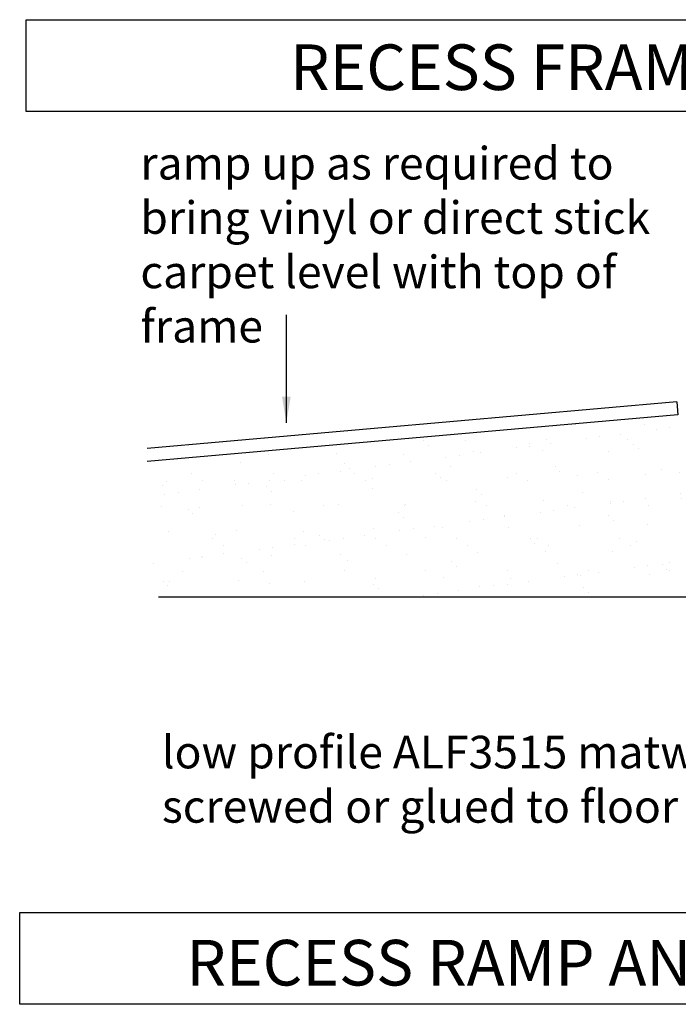
# Model space of a CAD drawing. Units: millimetres. Extents: x -118 to 125, y -90 to 66.
# Drawn here: x -118 to -67, y -10 to 66 of the extents above; entities that cross this region are included whole.
import ezdxf

# ---------------------------------------------------------------- set-up
doc = ezdxf.new("R2010")
doc.units = ezdxf.units.MM
doc.styles.add('arial', font='arial.ttf')
doc.styles.add('GENERATED_STYLE_3', font='arial.ttf')
doc.dimstyles.new('1 to 2_leader', dxfattribs={"dimscale": 2, "dimtxt": 2.5, "dimasz": 1.8, "dimexe": 1.8, "dimexo": 1.8, "dimgap": 1, "dimtad": 0, "dimdec": 0, "dimzin": 0, "dimdsep": 46, "dimtxsty": 'arial', "dimblk": 'ARCHTICK', "dimcen": 1.8, "dimdle": 1.8, "dimaunit": 1, "dimadec": 0, "dimazin": 0, "dimtfac": 1, "dimtdec": 4, "dimtix": 1, "dimtmove": 2, "dimatfit": 3, "dimfxl": 0, "dimtolj": 1, "dimtzin": 0, "dimarcsym": 0})

# ---------------------------------------------------------------- blocks, each defined once
blk = doc.blocks.new('_ArchTick')
at = {"color": 0, "linetype": 'ByBlock', "lineweight": 18, "const_width": 0.15}
blk.add_lwpolyline([(-0.5, -0.5), (0.5, 0.5)], dxfattribs=at)

msp = doc.modelspace()

# ---------------------------------------------------------------- hatches: boundary and pattern name
h = msp.add_hatch()
h.set_pattern_fill('AR-SAND', color=256, scale=2, style=0)
h.set_pattern_definition([(37.5, (-246.3804, -1242.4023), (-0.125987, 3.8536475), [0, -3.04, 0, -3.4, 0, -3.25]), (7.5, (-246.3804, -1242.4023), (3.539553, 5.644292), [0, -1.64, 0, -2.74, 0, -1.05]), (327.5, (-248.8404, -1242.4023), (6.228284, 0.011318), [0, -1, 0, -3.6, 0, -4.7]), (317.5, (-248.8404, -1242.4023), (6.012253, 1.755351), [0, -0.5, 0, -2.36, 0, -2.7])])
edge = h.paths.add_edge_path()
edge.add_line((-67.53, 35.207), (-67.456, 35.208))
edge.add_line((-67.456, 35.208), (-67.463, 32.353))
edge.add_arc((-67.063, 32.353), 0.4, 180, 270)
edge.add_line((-67.063, 31.953), (-66.863, 31.953))
edge.add_arc((-66.863, 32.353), 0.4, 270, 360)
edge.add_line((-66.463, 32.353), (-66.463, 32.803))
edge.add_arc((-66.063, 32.803), 0.4, 90, 180, ccw=False)
edge.add_line((-66.063, 33.203), (-64.863, 33.203))
edge.add_arc((-64.863, 32.803), 0.4, 0, 90, ccw=False)
edge.add_line((-64.463, 32.803), (-64.463, 26.603))
edge.add_arc((-64.863, 26.603), 0.4, -90, 0, ccw=False)
edge.add_line((-64.863, 26.203), (-66.063, 26.203))
edge.add_arc((-66.063, 26.603), 0.4, 180, 270, ccw=False)
edge.add_line((-66.463, 26.603), (-66.463, 27.053))
edge.add_arc((-66.863, 27.053), 0.4, 0, 90)
edge.add_line((-66.863, 27.453), (-67.063, 27.453))
edge.add_arc((-67.063, 27.053), 0.4, 90, 180)
edge.add_line((-67.463, 27.053), (-67.456, 21.61))
edge.add_arc((-67.056, 21.61), 0.4, 180, 270)
edge.add_line((-67.056, 21.21), (-108.206, 21.209))
edge.add_line((-108.206, 21.209), (-108.206, 31.629))
edge.add_line((-108.206, 31.629), (-67.53, 35.207))
at = {"linetype": 'Continuous'}
h = msp.add_hatch(dxfattribs=at)
h.set_pattern_fill('LINES___ANGLED', color=256, style=0, pattern_type=2)
h.set_pattern_definition([(45, (-1881.46, -819.52), (-91.924, 91.924), [])])
h.paths.add_polyline_path([(-66.749, 31.263), (-66.662, 30.267), (-107.356, 26.687), (-107.356, 27.691)], flags=0)

# ---------------------------------------------------------------- linework, layer by layer
for p, q in [((-67.618, 36.203), (-108.225, 32.631)), ((-67.53, 35.207), (-108.225, 31.627)), ((110.681, 21.21), (-107.356, 21.21))]:
    msp.add_line(p, q, dxfattribs=at)
at = {"linetype": 'Continuous', "lineweight": -3}
msp.add_line((-67.618, 36.203), (-67.53, 35.207), dxfattribs=at)
for points in [[(-117.5, 65.515), (-53.5, 65.515), (-53.5, 58.485), (-117.5, 58.485)], [(-118, -2.985), (-27, -2.985), (-27, -10.015), (-118, -10.015)]]:
    msp.add_lwpolyline(points, close=True, dxfattribs=at)

# ---------------------------------------------------------------- texts
at = {"linetype": 'Continuous', "lineweight": -3, "char_height": 3.5, "attachment_point": 6, "line_spacing_factor": 0.902779, "style": 'GENERATED_STYLE_3'}
for s, insert, width in [('{\\fArial|b0|i0|c0|p34;RECESS FRAME SECTION}', (-42.514, 61.868), 73.68676), ('{\\fArial|b0|i0|c0|p34;RECESS RAMP AND FRAME SECTION}', (-25.846, -6.823), 90.33488)]:
    msp.add_mtext(s, dxfattribs=dict(at, insert=insert, width=width))
at = {"linetype": 'Continuous', "lineweight": -3, "char_height": 2.5, "attachment_point": 1, "style": 'GENERATED_STYLE_3'}
for s, insert, width in [('{\\fArial|b0|i0|c161|p34;ramp up as required to bring vinyl or direct stick carpet level with top of frame}', (-108.744, 55.753), 42.4777), ('{\\fArial|b0|i0|c161|p34;low profile ALF351\\fArial|b0|i0|c0|p34;5\\fArial|b0|i0|c161|p34; matwell frame screwed or glued to floor}', (-107.09, 10.584), 60.283)]:
    msp.add_mtext(s, dxfattribs=dict(at, insert=insert, width=width))

# ---------------------------------------------------------------- leaders
at = {"linetype": 'Continuous', "lineweight": -3, "path_type": 1}
msp.add_leader([(-97.552, 34.59), (-97.552, 42.88)], dimstyle='1 to 2_leader', override={"dimasz": 1}, dxfattribs=at)

doc.saveas('drawing.dxf')
